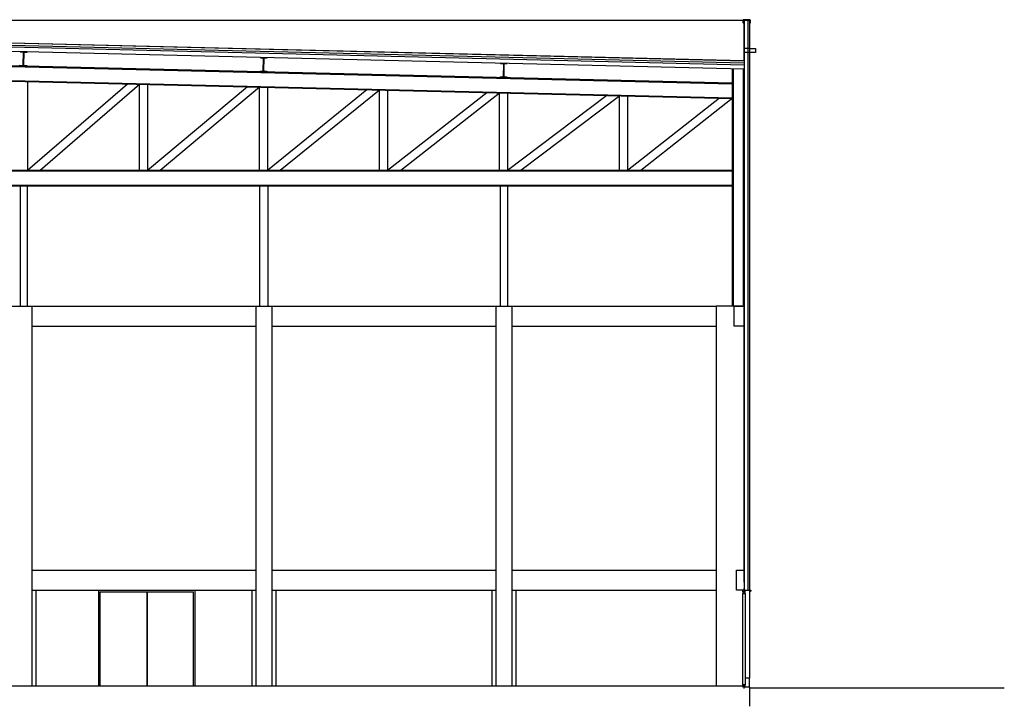
# Model space of a CAD drawing. Extents: x -22700 to 14725, y -1170 to 29086.
# Drawn here: x 12264 to 14725, y 24482 to 26199 of the extents above; entities that cross this region are included whole.
import ezdxf

# ---------------------------------------------------------------- set-up
doc = ezdxf.new("R2010")
doc.units = 0
doc.header["$LTSCALE"] = 500
doc.header["$MEASUREMENT"] = 0
doc.layers.get('0').update_dxf_attribs({"color": 253, "linetype": 'CONTINUOUS'})

# ---------------------------------------------------------------- blocks, each defined once
blk = doc.blocks.new('IPE 360')
for p, q in [((0, 34.7), (0, 36)), ((17, 36), (0, 36)), ((6.3, 34.7), (0, 34.7)), ((8.1, 32.9), (8.1, 3.1)), ((8.9, 3.1), (8.9, 32.9)), ((17, 34.7), (10.7, 34.7)), ((17, 36), (17, 34.7)), ((17, 36), (17, 34.7)), ((0, 1.3), (0, 0)), ((6.3, 1.3), (0, 1.3)), ((17, 0), (0, 0)), ((17, 1.3), (10.7, 1.3)), ((17, 0), (17, 1.3)), ((17, 0), (17, 1.3)), ((8.5, 0), (8.5, 0))]:
    blk.add_line(p, q)
for centre, start, end in [((6.3, 32.9), 0, 90), ((10.7, 32.9), 90, 180), ((6.3, 3.1), 270, 0), ((10.7, 3.1), 180, 270)]:
    blk.add_arc(centre, 1.8, start, end)

msp = doc.modelspace()

# ---------------------------------------------------------------- linework, layer by layer
at = {"linetype": 'Continuous'}
for p, q in [((9876.2, 26197), (14072, 26197)), ((14072, 26198.4), (14072, 26190.2)), ((14072, 26198.4), (14072, 26190.2)), ((14072, 26198.4), (14088.4, 26198.3)), ((14072, 26197), (14072, 26190.2)), ((14072, 26190.3), (14072, 26190.3)), ((14073.5, 26190.2), (14072, 26190.2)), ((14072.1, 26190.3), (14072.1, 26198.3)), ((14072.1, 26190.3), (14072.1, 26198.3)), ((14072.1, 26197), (14072.1, 26198.3)), ((14088.5, 26198.3), (14072.1, 26198.3)), ((14073.6, 26190.3), (14072.1, 26190.3)), ((14073.5, 26190.2), (14073.5, 26187.2)), ((14073.6, 26197), (14073.6, 26096.7)), ((14074.1, 26197), (14073.6, 26197)), ((14074.1, 26197), (14073.6, 26197)), ((14073.8, 26197), (14073.6, 26197)), ((14073.6, 26197), (14073.8, 26197)), ((14073.6, 26197), (14074.1, 26197)), ((14073.6, 26197), (14074.1, 26197)), ((14073.6, 26197), (14084.4, 26197)), ((14073.6, 26190.3), (14073.6, 26190.2)), ((14073.6, 26190.2), (14073.6, 26187.2)), ((14074.1, 26197), (14073.8, 26197)), ((14074.1, 26197), (14073.8, 26197)), ((14073.9, 26197), (14073.9, 26096.4)), ((14087.6, 26197), (14074, 26197)), ((14074.1, 26197), (14074.1, 24772.2)), ((14074.1, 26197), (14087.6, 26197)), ((14074.1, 26197), (14087.6, 26197)), ((14083.2, 26197), (14083.2, 24772.8)), ((14087.6, 26197), (14087.6, 24772.8)), ((14087.6, 26190.3), (14089.1, 26190.3)), ((14087.6, 26190.3), (14087.6, 26190.2)), ((14087.6, 26190.2), (14087.6, 26187.2)), ((14087.7, 26187.2), (14087.6, 26187.2)), ((14087.7, 26190.2), (14089.2, 26190.2)), ((14087.7, 26190.2), (14087.7, 26187.2)), ((14088.4, 26198.3), (14089.2, 26198.5)), ((14088.4, 26198.3), (14089.2, 26198.5)), ((14088.4, 26198.3), (14089.1, 26198.4)), ((14088.4, 26198.3), (14089.1, 26198.4)), ((14089.1, 26190.3), (14089.1, 26198.4)), ((14089.1, 26190.3), (14089.1, 26198.4)), ((14089.2, 26198.5), (14089.2, 26190.2)), ((14089.2, 26198.5), (14089.2, 26190.2)), ((14089.2, 26190.3), (14089.2, 26190.3)), ((14074.1, 26177.2), (14074.1, 24792.5)), ((11972.9, 26147.5), (14073.6, 26096.7)), ((11972.9, 26147.3), (14073.9, 26096.4)), ((11972.9, 26147), (14074.1, 26096.1)), ((11972.9, 26141.7), (14073.8, 26091.1)), ((11972.9, 26137), (14074.1, 26086.1)), ((11972.9, 26126.4), (14074.1, 26075.5)), ((14087.6, 26126.7), (14072.6, 26126.7)), ((14087.6, 26116.7), (14072.6, 26116.7)), ((11972.9, 26090.2), (14044.1, 26040.6)), ((11972.9, 26088.3), (14044.1, 26038.1)), ((14073.8, 26086.1), (14073.8, 26086.1)), ((14074.1, 26086.4), (14074.1, 26086.4)), ((13174.1, 26061.4), (13174.1, 26061.4)), ((14044.1, 26076.3), (14044.1, 25482.2)), ((14046.5, 26076.2), (14046.5, 25482.2)), ((14071.7, 26075.6), (14071.7, 25482.2)), ((11972.9, 26053.1), (14044.1, 26003.1)), ((11972.9, 26051.2), (14044.1, 26001.2)), ((12282.9, 26043.8), (12282.9, 25821.2)), ((12533.4, 26037.7), (12282.9, 25821.2)), ((12562.9, 26036.9), (12314.6, 25821.2)), ((12562.9, 25821.2), (12562.9, 26036.9)), ((12582.9, 26036.6), (12582.9, 25821.2)), ((13474.1, 26054), (13474.1, 26054)), ((13774.1, 26046.8), (13774.1, 26046.8)), ((14074.1, 24792.2), (14074.1, 26039.2)), ((12832.8, 26030.5), (12582.9, 25821.2)), ((12862.9, 26029.6), (12614.6, 25821.2)), ((12862.9, 25821.2), (12862.9, 26029.6)), ((12882.9, 26029.3), (12882.9, 25821.2)), ((13131, 26023.3), (12882.9, 25821.2)), ((13162.9, 26022.4), (12914.6, 25821.2)), ((13162.9, 25821.2), (13162.9, 26022.4)), ((13182.9, 26022.1), (13182.9, 25821.2)), ((13431, 26016), (13182.9, 25821.2)), ((13462.9, 26015.2), (13216.5, 25821.2)), ((13462.9, 25821.2), (13462.9, 26015.2)), ((13482.9, 26014.9), (13482.9, 25821.2)), ((13731.3, 26008.8), (13482.9, 25821.2)), ((13763.5, 26008), (13516.1, 25821.2)), ((13762.9, 25821.2), (13762.9, 26007.9)), ((13782.9, 26007.5), (13782.9, 25821.2)), ((14012.8, 26002), (13782.9, 25821.2)), ((14044.1, 26001.2), (13816.1, 25821.2)), ((14044.1, 25821.2), (9904.1, 25821.2)), ((14044.1, 25819.5), (9904.1, 25819.5)), ((14044.1, 25784), (9904.1, 25784)), ((14044.1, 25782.2), (9904.1, 25782.2)), ((12264.6, 25782.2), (12264.6, 25482.2)), ((12283.6, 25482.2), (12283.6, 25782.2)), ((12863.1, 25782.2), (12863.1, 25482.2)), ((12885.1, 25482.2), (12885.1, 25782.2)), ((13464.6, 25782.2), (13464.6, 25482.2)), ((13483.6, 25482.2), (13483.6, 25782.2)), ((9944.1, 25482.2), (14004.1, 25482.2)), ((12294.1, 25482.2), (12294.1, 24532.2)), ((12854.1, 25482.2), (12854.1, 24532.2)), ((12894.1, 25482.2), (12894.1, 24532.2)), ((13454.1, 25482.2), (13454.1, 24532.2)), ((13494.1, 25482.2), (13494.1, 24532.2)), ((14074.1, 25482.2), (14004.1, 25482.2)), ((14004.1, 25482.2), (14004.1, 24532.2)), ((12294.1, 25432.2), (12854.1, 25432.2)), ((12894.1, 25432.2), (13454.1, 25432.2)), ((13494.1, 25432.2), (14004.1, 25432.2)), ((12294.1, 24822.2), (12854.1, 24822.2)), ((12894.1, 24822.2), (13454.1, 24822.2)), ((13494.1, 24822.2), (14004.1, 24822.2)), ((12294.1, 24772.2), (12854.1, 24772.2)), ((12304.1, 24772.2), (12304.1, 24532.2)), ((12844.1, 24772.2), (12844.1, 24532.2)), ((12894.1, 24772.2), (13454.1, 24772.2)), ((12904.1, 24772.2), (12904.1, 24532.2)), ((13444.1, 24772.2), (13444.1, 24532.2)), ((13494.1, 24772.2), (14004.1, 24772.2)), ((13504.1, 24772.2), (13504.1, 24532.2)), ((14070.8, 24768.2), (14070.8, 24772.2)), ((14071.7, 24772.2), (14071.7, 24772.2)), ((14077.1, 24768.2), (14072.1, 24768.2)), ((14074.1, 24772.5), (14074.1, 24776.4)), ((14074.1, 24772.5), (14074.1, 24776.4)), ((14074.1, 24776.4), (14074.4, 24776.4)), ((14074.1, 24772.5), (14074.1, 24776.4)), ((14074.1, 24772.5), (14090.8, 24772.5)), ((14074.1, 24772.2), (14090.5, 24772.2)), ((14074.4, 24776.4), (14074.4, 24772.8)), ((14074.4, 24776.4), (14074.4, 24772.8)), ((14074.4, 24776.4), (14074.4, 24772.8)), ((14074.4, 24772.8), (14091.1, 24772.8)), ((14077.1, 24768.2), (14077.1, 24772.2)), ((14087.6, 24772.2), (14087.6, 24552.2)), ((14089.1, 24769.8), (14089.1, 24770.1)), ((14089.1, 24770.1), (14090.8, 24770.1)), ((14089.1, 24769.8), (14089.1, 24770.1)), ((14089.1, 24770.1), (14090.8, 24770.1)), ((14089.1, 24769.8), (14089.1, 24770.1)), ((14089.1, 24770.1), (14090.8, 24770.1)), ((14089.1, 24769.8), (14089.1, 24770.1)), ((14089.1, 24770.1), (14090.8, 24770.1)), ((14091.1, 24769.8), (14089.1, 24769.8)), ((14091.1, 24769.8), (14089.1, 24769.8)), ((14091.1, 24769.8), (14089.1, 24769.8)), ((14091.1, 24769.8), (14089.1, 24769.8)), ((14090.5, 24772.2), (14090.5, 24770.4)), ((14090.5, 24772.2), (14090.5, 24770.4)), ((14090.5, 24770.4), (14090.8, 24770.4)), ((14090.5, 24770.4), (14090.8, 24770.4)), ((14090.8, 24770.1), (14090.8, 24772.5)), ((14090.8, 24770.1), (14090.8, 24772.5)), ((14090.8, 24770.1), (14090.8, 24772.5)), ((14090.8, 24770.1), (14090.8, 24772.5)), ((14090.8, 24770.1), (14090.8, 24772.5)), ((14091.1, 24772.8), (14091.1, 24769.8)), ((14091.1, 24772.8), (14091.1, 24769.8)), ((14091.1, 24772.8), (14091.1, 24769.8)), ((14091.1, 24772.8), (14091.1, 24769.8)), ((14091.1, 24772.8), (14091.1, 24769.8)), ((14087.6, 24552.2), (14077.1, 24552.2)), ((14088.1, 24530.2), (14088.1, 24552.2)), ((14069.1, 24532.2), (9865, 24532.2)), ((14088.1, 24530.2), (14074.1, 24530.2)), ((14088.1, 24530.2), (14088.1, 24482.2)), ((14724.5, 24527.2), (14088.1, 24527.2))]:
    msp.add_line(p, q, dxfattribs=at)
for points in [[(14087.6, 26126.7), (14102.6, 26126.7), (14102.6, 26116.7), (14087.6, 26116.7)], [(12461.1, 24532.2), (12461.1, 24772.2), (12701.1, 24772.2), (12701.1, 24532.2)], [(12465.1, 24532.2), (12465.1, 24768.2), (12697.1, 24768.2), (12697.1, 24532.2)], [(14077.1, 24768.2), (14077.1, 24772.2), (14070.8, 24772.2), (14070.8, 24768.2), (14077.1, 24768.2)], [(14070.8, 24536.2), (14070.8, 24764.2), (14077.1, 24764.2), (14077.1, 24536.2)], [(14077.1, 24532.2), (14077.1, 24536.2), (14070.8, 24536.2), (14070.8, 24532.2), (14077.1, 24532.2)]]:
    msp.add_lwpolyline(points, dxfattribs=at)
for points in [[(14074.1, 25432.2), (14049.1, 25432.2), (14049.1, 25482.2), (14074.1, 25482.2)], [(14074.1, 24772.2), (14055.1, 24772.2), (14055.1, 24822.2), (14074.1, 24822.2)], [(12465.1, 24768.2), (12582.4, 24768.2), (12582.4, 24532.2), (12465.1, 24532.2)], [(12582.4, 24768.2), (12697.1, 24768.2), (12697.1, 24532.2), (12582.4, 24532.2)], [(14077.1, 24768.2), (14070.8, 24768.2), (14070.8, 24764.2), (14077.1, 24764.2)], [(14074.1, 24532.2), (14069.1, 24532.2), (14069.1, 24531.9), (14073.8, 24531.9), (14073.8, 24527.2), (14074.1, 24527.2)]]:
    msp.add_lwpolyline(points, close=True, dxfattribs=at)

# ---------------------------------------------------------------- block references
at = {"linetype": 'Continuous', "xscale": -1, "rotation": 358.60000000056}
for p in [(12281.4, 26082.8), (12881.4, 26068.4), (13481.4, 26054)]:
    msp.add_blockref('IPE 360', p, dxfattribs=at)

doc.saveas('drawing.dxf')
